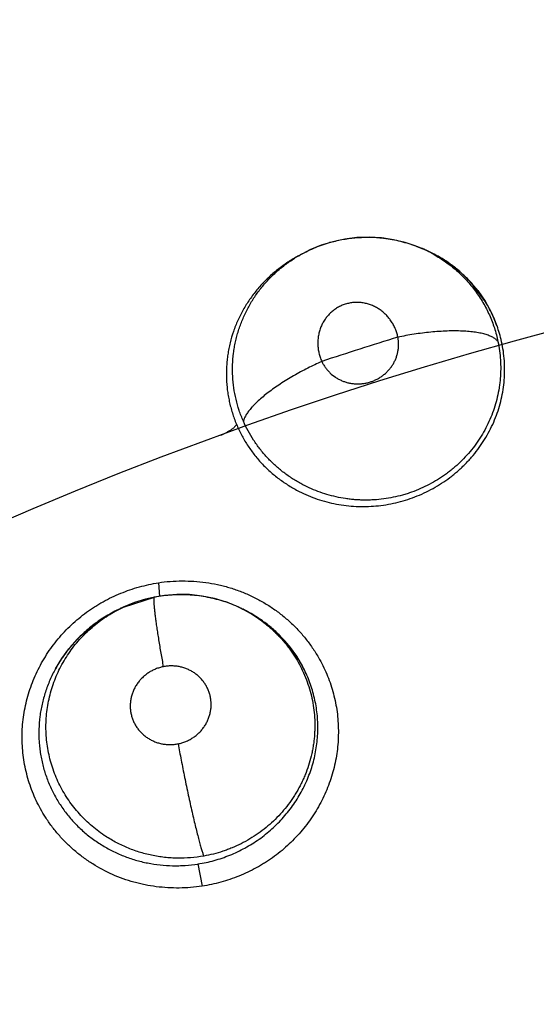
# Model space of a CAD drawing. Units: inches. Extents: x 0.4 to 16.6, y 0.6 to 10.4.
# Drawn here: x 4.1 to 4.1, y 9.1 to 9.2 of the extents above; entities that cross this region are included whole.
import ezdxf

# ---------------------------------------------------------------- set-up
doc = ezdxf.new("R2010")
doc.units = ezdxf.units.IN
doc.header["$LTSCALE"] = 0.935
doc.header["$MEASUREMENT"] = 0
doc.layers.get('0').update_dxf_attribs({"linetype": 'CONTINUOUS'})
doc.layers.add('AXIS', color=7, linetype='CONTINUOUS')

msp = doc.modelspace()

# ---------------------------------------------------------------- linework, layer by layer
at = {"color": 7, "linetype": 'CONTINUOUS'}
for p, q in [((4.1230263083, 9.1602138633), (4.1217044954, 9.1595242983)), ((4.135626411, 9.1606258654), (4.135637834, 9.1606214252)), ((4.135637834, 9.1606214252), (4.1360408969, 9.1604648713)), ((4.1360343093, 9.1604481721), (4.1368355896, 9.160132081)), ((4.1368355896, 9.160132081), (4.1382101576, 9.159430888)), ((4.1212085497, 9.1592356432), (4.1212070457, 9.1592347666)), ((4.1216933452, 9.1595181121), (4.1212106521, 9.1592368683)), ((4.1216988079, 9.1595212929), (4.1217158392, 9.1595311915)), ((4.1407121377, 9.1576556168), (4.1381356336, 9.1594734856)), ((4.1382101576, 9.159430888), (4.1395119213, 9.1585985038)), ((4.1395119213, 9.1585985038), (4.1407236084, 9.1576437792)), ((4.1437184079, 9.1541120151), (4.1419964671, 9.1564019358)), ((4.1428104057, 9.1554217565), (4.1436773349, 9.1541656838)), ((4.1436773349, 9.1541656838), (4.1443990814, 9.1528578607)), ((4.1443990814, 9.1528578607), (4.1449962478, 9.151471634)), ((4.10517448, 9.120976419), (4.1052986621, 9.1193600825)), ((4.1010380497, 9.1181164963), (4.104707076, 9.1193105379)), ((4.1047070768, 9.1193105382), (4.1046988979, 9.1193099819)), ((4.1010279061, 9.1181117836), (4.1006541498, 9.1179379575)), ((4.1010316099, 9.1181135053), (4.1010380497, 9.1181164963)), ((4.1149862852, 9.1179417762), (4.1150056913, 9.1179321019)), ((4.1150056919, 9.1179321031), (4.1152786477, 9.1177959383)), ((4.1152732662, 9.117785768), (4.1162568947, 9.1172652908)), ((4.1162568947, 9.1172652908), (4.117472778, 9.116473995)), ((4.1098213084, 9.087850059), (4.1103181153, 9.0852235594))]:
    msp.add_line(p, q, dxfattribs=at)
for points in [[(4.1356361141, 9.1606218282), (4.1342771255, 9.1610819614), (4.1328846069, 9.1614181509), (4.1314634559, 9.1616275849), (4.1300197957, 9.1617093564), (4.128572496, 9.1616631464), (4.1271376951, 9.161487783), (4.1257243342, 9.161183738), (4.1243496005, 9.1607571427), (4.1230263083, 9.1602138633)], [(4.1407236084, 9.1576437792), (4.1418229508, 9.1565854924), (4.1428104057, 9.1554217565)], [(4.1149979195, 9.1179361216), (4.1145788727, 9.1181374868), (4.1132076496, 9.118696359), (4.1117877563, 9.1191265061), (4.1103273956, 9.119425486), (4.1088450681, 9.1195877895), (4.1073575136, 9.1196109128), (4.1058843065, 9.119499069), (4.1046988884, 9.1193099801)], [(4.1046988979, 9.1193099819), (4.1036417236, 9.1190627225), (4.1023539046, 9.1186576742), (4.1010295269, 9.1181132375)], [(4.09303902, 9.1108500751), (4.0937694385, 9.1120571156), (4.0946040318, 9.1131991655), (4.095536915, 9.1142689585), (4.0965563572, 9.1152537226), (4.0976567187, 9.1161497134), (4.0988363509, 9.1169544261), (4.1000737418, 9.1176554571), (4.100659982, 9.1179252863)], [(4.117472778, 9.116473995), (4.1186104907, 9.1155766682), (4.1196555815, 9.1145838446), (4.1206015376, 9.1135032033), (4.1214403819, 9.1123435525), (4.1221636449, 9.1111217791)]]:
    msp.add_lwpolyline(points, dxfattribs=at)
for centre, radius, start, end in [((4.2680467948, 8.7118742179), 0.7381889764, 0, 180), ((4.2680467948, 8.7118742179), 0.6791338583, 34.090433276, 145.9095666364), ((4.2680467948, 8.7118742179), 0.6643700787, 26.414788826, 153.5852139602), ((4.1298542029, 9.1457221188), 0.0159854477, 83.1922051921, 83.5580145948), ((4.1298365774, 9.1454777088), 0.0162342385, 105.6019202611, 106.0966352914), ((4.1298350928, 9.1456997803), 0.0160099769, 67.2065603495, 68.7510475719), ((4.1301682966, 9.1453301705), 0.0162343015, 67.8704589887, 68.8480851057), ((4.1299564635, 9.1459884188), 0.0156968587, 60.7698954339, 67.2068197447), ((4.1302378532, 9.145494142), 0.0160560577, 60.6436556446, 67.875278554), ((4.1298158048, 9.145609608), 0.0161062708, 120.2624825743, 122.2659679539), ((4.1303070973, 9.1456188088), 0.0159134606, 60.3882401338, 60.6408983366), ((4.1303140234, 9.1456309502), 0.0158994825, 59.6087226344, 60.3883201641), ((4.1303768691, 9.1457344192), 0.0157784374, 55.2438778341, 59.6154945452), ((4.1304369984, 9.145821887), 0.0156722963, 53.9762872155, 55.242186509), ((4.1305174529, 9.1459291313), 0.0155382432, 49.0360112707, 53.9836507744), ((4.1306222567, 9.1460273924), 0.0153954962, 46.6281436546, 49.0516249167), ((4.1305839294, 9.146008304), 0.0154348777, 46.5774780224, 48.9670566645), ((4.1305681917, 9.1459914618), 0.015457928, 42.332569969, 46.5780212072), ((4.1307270768, 9.1461387191), 0.0152425883, 45.5447915661, 46.6271795184), ((4.1307667104, 9.146179098), 0.0151860084, 44.5338954991, 45.5448330712), ((4.130796842, 9.1462087842), 0.0151437097, 42.3063712006, 44.5337850952), ((4.1306533131, 9.1460666365), 0.0153443771, 37.4605712359, 42.3391074102), ((4.1307378895, 9.146132405), 0.0152372413, 36.6147416139, 37.4576962723), ((4.1307439648, 9.1461369461), 0.0152296564, 31.5792049105, 36.6146606601), ((4.1307187388, 9.1461217657), 0.0152590965, 27.8355353017, 31.5781617426), ((4.1308216283, 9.1461790658), 0.0151412882, 29.8556509521, 31.5961247647), ((4.1307605035, 9.1461441681), 0.0152116733, 28.3928639536, 29.8550378485), ((4.1307133693, 9.1461186241), 0.0152652842, 27.8365342484, 28.3930826901), ((4.1306312666, 9.1460741742), 0.0153586422, 20.6172788513, 27.8401467011), ((4.1306849658, 9.1461038957), 0.0152973057, 26.2213412208, 27.8356571482), ((4.1306509761, 9.1460872638), 0.0153351464, 24.9844735131, 26.220976452), ((4.1305675151, 9.1460493137), 0.0154268264, 20.6156548862, 24.9813060776), ((4.1305573397, 9.1460508801), 0.0154360373, 13.5338176419, 20.6015806751), ((4.1306716074, 9.1460839509), 0.0153172048, 13.5135750707, 20.6314832847), ((4.2680462122, 8.7118760346), 0.458280736, 107.0858362602, 108.2632065868), ((4.1079023384, 9.1037223806), 0.0158856737, 70.8809850994, 71.3664785471), ((4.1078751938, 9.1036432407), 0.0159693389, 63.5572549465, 70.8819664113), ((4.1078260846, 9.1025253117), 0.0170005566, 115.6836441597, 121.9890472747), ((4.1077467994, 9.1026813958), 0.0168255316, 114.9484969794, 115.6706878547), ((4.1079598078, 9.1038233981), 0.0157703514, 62.3568045687, 63.462264434), ((4.1079237778, 9.1037551934), 0.0158474874, 55.5139266927, 62.3558184305), ((4.1080596056, 9.1033178697), 0.0161781146, 62.5203847458, 63.4272911118), ((4.1081075171, 9.1034095193), 0.0160746974, 56.3127087941, 62.5211534286), ((4.1081205379, 9.1034279438), 0.0160521447, 55.4244528308, 56.3149038133), ((4.1081387865, 9.1034545284), 0.0160198995, 55.2445227673, 55.4242334329), ((4.1072658263, 9.1030391386), 0.0162362311, 145.8717299816, 151.1848704217), ((4.1073827048, 9.1029614686), 0.0163765578, 145.5389459077, 145.876209811), ((4.1083015278, 9.1037076362), 0.0157267972, 33.5211303235, 33.8468181192), ((4.1085340484, 9.1038536004), 0.0154523424, 28.1353131824, 33.5460494436)]:
    msp.add_arc(centre, radius, start, end, dxfattribs=at)
for points, knots in [([(3.6733540598, 9.1220834094), (3.696939019, 9.1537744526), (3.7508619554, 9.214851821), (3.8486111321, 9.2934831871), (3.9643667802, 9.3569151213), (4.0501824113, 9.3853004344), (4.094966027, 9.3957154507)], [0, 0, 0, 0, 0.2312579817, 0.4743884888, 0.7308391779, 1, 1, 1, 1]), ([(3.686271976, 9.1074036719), (3.7094102642, 9.1383687584), (3.7622755966, 9.1980631312), (3.8580357234, 9.2749589112), (3.9714512742, 9.3370366347), (4.055550244, 9.3648057678), (4.099450164, 9.3749809359)], [0, 0, 0, 0, 0.231071644, 0.474115587, 0.7306191831, 1, 1, 1, 1]), ([(4.099450164, 9.3749809359), (4.0578862351, 9.3645712476), (3.9784602362, 9.3366430734), (3.8717564814, 9.2756479479), (3.7817341097, 9.2011847127), (3.7319108084, 9.1439282006), (3.7100099704, 9.1142949862)], [0, 0, 0, 0, 0.2692347931, 0.5254368251, 0.7684643581, 1, 1, 1, 1]), ([(4.1254703449, 9.1611137733), (4.1257213164, 9.1611838552), (4.1262256536, 9.1613117072), (4.1269891128, 9.1614668205), (4.1277578698, 9.1615845349), (4.1285320872, 9.1616645872), (4.1293110717, 9.1617073033), (4.1303514552, 9.1617147851), (4.1311314731, 9.1616649243), (4.131647724, 9.1616066339)], [0, 0, 0, 0, 0.1253879356, 0.2502510237, 0.3747462569, 0.4994748442, 0.624647667, 0.7500009127, 1, 1, 1, 1]), ([(4.1317491027, 9.1615948593), (4.1320801472, 9.1615553387), (4.1327394705, 9.1614555801), (4.1337175115, 9.1612435796), (4.1346819952, 9.1609697058), (4.1353134568, 9.1607470223), (4.1356260209, 9.1606257482)], [0, 0, 0, 0, 0.2496641683, 0.4989667974, 0.7489343412, 1, 1, 1, 1]), ([(4.1217158742, 9.1595309242), (4.121998968, 9.1596956142), (4.1225754912, 9.1600075952), (4.123469289, 9.1604215236), (4.1243894062, 9.1607813483), (4.1250179527, 9.1609838551), (4.1253355012, 9.1610754911)], [0, 0, 0, 0, 0.2490785853, 0.4981556603, 0.7486453949, 1, 1, 1, 1]), ([(4.121207091, 9.159234882), (4.1209960951, 9.1591119472), (4.1205790491, 9.1588568118), (4.1199702739, 9.1584468016), (4.1193797725, 9.1580105876), (4.1188100508, 9.1575506123), (4.1182639579, 9.1570689639), (4.1175711227, 9.1564012742), (4.1167660723, 9.1555146055), (4.1159031324, 9.1543729889), (4.1151493426, 9.1531675347), (4.1146161749, 9.1521172966), (4.1142516421, 9.1512565993), (4.1139279891, 9.1503831147), (4.1136638955, 9.1494884073), (4.1134620895, 9.1485794901), (4.1133423075, 9.1478937446), (4.1132542778, 9.1472056645), (4.1131979984, 9.1465159656), (4.1131730118, 9.1458244977), (4.1131791339, 9.1451309437), (4.1132170163, 9.1444355404), (4.1132870166, 9.1437398367), (4.1133884819, 9.1430464881), (4.1135209829, 9.1423583031), (4.1136844976, 9.1416768898), (4.1139444854, 9.1407756999), (4.1141857838, 9.1401125733), (4.1143660126, 9.1396776966)], [0, 0, 0, 0, 0.0323481772, 0.064739124, 0.0971979522, 0.129568305, 0.1617061438, 0.1936215333, 0.2569948365, 0.3201204703, 0.3829439907, 0.4450880196, 0.4759124689, 0.5067233303, 0.5684507375, 0.5992841235, 0.6300249032, 0.6606310966, 0.6911436635, 0.7216593026, 0.7522570494, 0.7829893313, 0.813881799, 0.8448485677, 0.8757824755, 0.9066874838, 0.9376417004, 1, 1, 1, 1]), ([(4.1151856904, 9.1400172407), (4.1150013153, 9.14043689), (4.1146706909, 9.1412892657), (4.1142937808, 9.1426063348), (4.1140389912, 9.1439505184), (4.1139043659, 9.1453122743), (4.1138904969, 9.1466777403), (4.1139818761, 9.1478095201), (4.1141161744, 9.1487060751), (4.1142476093, 9.1493760029), (4.1144093516, 9.1500419805), (4.1146005797, 9.1507013984), (4.1148206776, 9.1513507176), (4.1150691063, 9.1519874952), (4.115344956, 9.1526112529), (4.1156479109, 9.1532226472), (4.1159788294, 9.1538220458), (4.116338007, 9.1544088895), (4.1167239551, 9.1549813999), (4.1171344444, 9.1555367141), (4.1175680231, 9.1560724228), (4.118176171, 9.1567594147), (4.1189950662, 9.1575688393), (4.1200629125, 9.1584528232), (4.1208251257, 9.1589810391), (4.121217469, 9.1592287336)], [0, 0, 0, 0, 0.0626584716, 0.1247791529, 0.1870191073, 0.2494236135, 0.3115957699, 0.3734437219, 0.4044075557, 0.4354873077, 0.4667356342, 0.4980627671, 0.5293126846, 0.5604263149, 0.5914684919, 0.6225162077, 0.6536716621, 0.6850325844, 0.7165394959, 0.7480262557, 0.7794026017, 0.8107185918, 0.873414497, 0.9365729005, 1, 1, 1, 1]), ([(4.137621526, 9.1596865277), (4.1378599636, 9.1595531559), (4.1383308001, 9.1592736576), (4.1390155199, 9.1588169113), (4.1396768156, 9.1583229065), (4.1403114646, 9.157795105), (4.1409157027, 9.1572365481), (4.141487148, 9.1566487311), (4.14202541, 9.1560318155), (4.1425303644, 9.1553857157), (4.1430012799, 9.1547114114), (4.1434369107, 9.1540113107), (4.1438351347, 9.1532887393), (4.1441938016, 9.1525470418), (4.1445111434, 9.1517882565), (4.1447863769, 9.1510130747), (4.1450194775, 9.1502210125), (4.1451462098, 9.1496838801), (4.1452025857, 9.1494128377)], [0, 0, 0, 0, 0.0622550381, 0.1247031585, 0.187470542, 0.2502596557, 0.3127120157, 0.3748869117, 0.4369787069, 0.4991843537, 0.5616529489, 0.6243047039, 0.6869915287, 0.7495669542, 0.8119487946, 0.8743151718, 0.9369157109, 1, 1, 1, 1]), ([(4.1334014849, 9.1499308434), (4.1333660666, 9.1501033777), (4.1332786855, 9.1504441052), (4.13309673, 9.1509391767), (4.1328667845, 9.1514126125), (4.1325927306, 9.1518600293), (4.1322766778, 9.1522756439), (4.1319799685, 9.1525922469), (4.1317244946, 9.1528264274), (4.1314587566, 9.1530464149), (4.1311775021, 9.153244387), (4.1308834741, 9.1534190535), (4.1306565535, 9.1535381956), (4.1304233005, 9.1536452516), (4.1301065902, 9.1537710696), (4.1297009452, 9.1538960908), (4.1292019183, 9.1539918309), (4.1286963305, 9.154032648), (4.1282741075, 9.1540213241), (4.1279398777, 9.1539842376), (4.1276085072, 9.1539284715), (4.1272003417, 9.1538244259), (4.1268063964, 9.1536755831), (4.1265033228, 9.1535312153), (4.1262085567, 9.1533697625), (4.1258566273, 9.1531363937), (4.1254668163, 9.1528120233), (4.1251146333, 9.1524459591), (4.1248562496, 9.1521093892), (4.1246712231, 9.1518233472), (4.1245011012, 9.1515270511), (4.1243187942, 9.1511396592), (4.1241777344, 9.1507343565), (4.1240904835, 9.150400595), (4.1240200769, 9.1500612104), (4.1239647995, 9.1496308079), (4.1239543945, 9.1491965184), (4.1239724648, 9.1488484844), (4.1240079871, 9.1484995247), (4.1240843898, 9.148067202), (4.1242275086, 9.1475595238), (4.1243565338, 9.147232282), (4.1244289618, 9.1470717417)], [0, 0, 0, 0, 0.0320742272, 0.0639303891, 0.0958942596, 0.1277636469, 0.1593210482, 0.190814834, 0.2066303484, 0.2224085095, 0.2536146953, 0.2691299239, 0.2846660883, 0.3002639875, 0.3158438362, 0.346701842, 0.3774000731, 0.4081928108, 0.4388954924, 0.4541500771, 0.4694020524, 0.5000602382, 0.5306875547, 0.5459218476, 0.561164836, 0.5918609519, 0.6226504751, 0.6533330276, 0.6841752202, 0.699751939, 0.7153455565, 0.7463658633, 0.7775622366, 0.793342854, 0.8091621762, 0.8406575966, 0.8722148322, 0.8881231917, 0.9040981195, 0.9360681218, 0.9679275966, 1, 1, 1, 1]), ([(4.1217671745, 9.1317546719), (4.1221123217, 9.1315798806), (4.1228135884, 9.1312551149), (4.1238968173, 9.1308434687), (4.1250088453, 9.1305097242), (4.1261479701, 9.1302542437), (4.1273076333, 9.1300768234), (4.1284776942, 9.1299788044), (4.1296507297, 9.1299625913), (4.1308242709, 9.1300290859), (4.1319957076, 9.1301774618), (4.1331566367, 9.1304052194), (4.1342964599, 9.1307131037), (4.1354098389, 9.1310970876), (4.1364951599, 9.1315576815), (4.1375479534, 9.1320934459), (4.1385598102, 9.1327001975), (4.1393633716, 9.1332618829), (4.1399787896, 9.1337417664), (4.1404266195, 9.134116659), (4.1408614834, 9.1345076431), (4.1412831325, 9.1349148234), (4.1416906636, 9.1353370377), (4.1422117653, 9.1359160227), (4.142821039, 9.1366694885), (4.1434827204, 9.1376207172), (4.1440725338, 9.1386156173), (4.1445891844, 9.1396491128), (4.1450295276, 9.1407129138), (4.145389379, 9.1417996519), (4.1456665077, 9.1429051108), (4.1458605242, 9.1440270892), (4.1459716468, 9.1451608846), (4.1459999644, 9.146298363), (4.1459442329, 9.1474313855), (4.1458033206, 9.1485555058), (4.1456533428, 9.1492957038), (4.145564749, 9.1496632094)], [0, 0, 0, 0, 0.0312421839, 0.0623470484, 0.0935029292, 0.1249184901, 0.1565440824, 0.1881660844, 0.2196609593, 0.2512019356, 0.2830078219, 0.3149408218, 0.3466620438, 0.3782749465, 0.4099729377, 0.4417948405, 0.4735904104, 0.505173079, 0.5208962507, 0.5366003527, 0.5523258708, 0.5681099274, 0.5839250446, 0.5997027571, 0.6310029705, 0.6621014053, 0.6931940173, 0.7243202962, 0.7553288353, 0.7860886886, 0.8166810488, 0.8472760078, 0.8779530857, 0.9085960066, 0.9390781282, 0.9694724739, 1, 1, 1, 1]), ([(4.1244289619, 9.1470717416), (4.1244873248, 9.1469457453), (4.1246163968, 9.1466989751), (4.1248436958, 9.1463485679), (4.1251024484, 9.1460205582), (4.1254863699, 9.1456163501), (4.1259268103, 9.1452664307), (4.126409338, 9.1449799948), (4.1267916786, 9.1447975004), (4.1271903007, 9.1446493898), (4.1276026081, 9.1445368846), (4.1280244028, 9.1444612175), (4.1284520793, 9.1444231186), (4.1288829208, 9.1444228036), (4.1293132162, 9.1444604028), (4.1297386786, 9.1445352671), (4.1301559422, 9.1446478174), (4.1305623633, 9.1447969702), (4.1309541564, 9.1449803952), (4.1313269504, 9.1451969685), (4.1316780187, 9.1454457662), (4.1320053545, 9.1457247156), (4.1323061336, 9.1460302725), (4.1325766804, 9.1463599845), (4.1328149279, 9.1467119805), (4.1330199601, 9.1470831035), (4.1331894456, 9.1474696835), (4.1333219345, 9.147868215), (4.1334166799, 9.1482762714), (4.1334728841, 9.1486905098), (4.1334900836, 9.1491064916), (4.1334685387, 9.149521189), (4.1334280926, 9.149794957), (4.1334014848, 9.1499308436)], [0, 0, 0, 0, 0.030717626, 0.0614966761, 0.0922726698, 0.1229990288, 0.1846852524, 0.2158808494, 0.2470087893, 0.2782712603, 0.3098307127, 0.3414268856, 0.3729447171, 0.4046919073, 0.4366132468, 0.4683749939, 0.5001343803, 0.5320911582, 0.5640254569, 0.5957136811, 0.6273386179, 0.6590844486, 0.6907303127, 0.7220634221, 0.7533020655, 0.7846277934, 0.8157295812, 0.846546323, 0.8774022861, 0.9082662835, 0.9388880006, 0.9693686387, 1, 1, 1, 1]), ([(4.1452025856, 9.1494128381), (4.1451387076, 9.1494976758), (4.1450214005, 9.1496176323), (4.1448383271, 9.1497589408), (4.1446735276, 9.1498650115), (4.1444864536, 9.1499662877), (4.1442768947, 9.1500624563), (4.1440447954, 9.1501530362), (4.1437901321, 9.1502375401), (4.1435130595, 9.1503154486), (4.1431018091, 9.1504130595), (4.1425345247, 9.1505142362), (4.1417941753, 9.1506003754), (4.1409833289, 9.1506533347), (4.1401125088, 9.150671599), (4.1391937132, 9.1506556568), (4.138240144, 9.150605899), (4.1372653946, 9.150524485), (4.136282953, 9.1504134977), (4.1353056187, 9.1502762991), (4.1343449893, 9.1501160675), (4.1337129058, 9.1499946188), (4.1334014848, 9.1499308436)], [0, 0, 0, 0, 0.0262528125, 0.0410562093, 0.0571464697, 0.0746370187, 0.0936047198, 0.1141085133, 0.136198191, 0.159908675, 0.1852365926, 0.2406630436, 0.3022377116, 0.3694049105, 0.4414622116, 0.5174989331, 0.5965230042, 0.6774705923, 0.7592677945, 0.8409037276, 0.9214163781, 1, 1, 1, 1]), ([(4.1452025855, 9.149412838), (4.1452772117, 9.1490540517), (4.1454004435, 9.1483327422), (4.1455059415, 9.1472410767), (4.145532298, 9.1461442527), (4.145488301, 9.1452283516), (4.1454130334, 9.1444960649), (4.1453110838, 9.143764718), (4.1451339396, 9.1428590966), (4.1448436734, 9.141791002), (4.1444759085, 9.1407443515), (4.1440316409, 9.1397216736), (4.143512798, 9.1387301002), (4.1429246955, 9.1377774608), (4.1422693364, 9.1368698274), (4.1415475155, 9.136009407), (4.1407622843, 9.1351989183), (4.1400601942, 9.1345689392), (4.1394730646, 9.1340955828), (4.1388712083, 9.1336447449), (4.1380893388, 9.1331221376), (4.1371063705, 9.132562696), (4.1360826805, 9.1320724608), (4.1352013633, 9.1317230773), (4.1344835252, 9.1314809843), (4.1337607429, 9.131265226), (4.1328450957, 9.1310441139), (4.1317292983, 9.1308572684), (4.1307893356, 9.1307666648), (4.1300340645, 9.1307333064), (4.1294681324, 9.1307282565), (4.1289042361, 9.1307429595), (4.1283430728, 9.1307771627), (4.1277847459, 9.1308308069), (4.1270432086, 9.130928453), (4.1261221999, 9.1310992234), (4.1250348441, 9.131381001), (4.1236242243, 9.1318540248), (4.1226083006, 9.1323182446), (4.1219593851, 9.1326719444)], [0, 0, 0, 0, 0.0306975458, 0.0612337207, 0.0917936913, 0.1225228872, 0.1379716138, 0.1534463789, 0.1843659674, 0.2151964837, 0.2460831948, 0.2772140892, 0.3085159502, 0.3397473912, 0.3709151656, 0.4022107206, 0.4337431718, 0.4653679106, 0.4811572697, 0.4969067657, 0.5283478857, 0.5598619376, 0.5915690874, 0.6233486349, 0.6392077687, 0.6550162102, 0.686522456, 0.7180404841, 0.7497095166, 0.7655551806, 0.7813582018, 0.7971073601, 0.8127974619, 0.8284427599, 0.8440818471, 0.8754391014, 0.906839192, 0.9380922762, 1, 1, 1, 1]), ([(4.1244289626, 9.14707174), (4.1241525298, 9.1469468542), (4.1235964098, 9.1466878012), (4.1227649826, 9.1462766045), (4.1219338101, 9.1458399484), (4.1211124859, 9.1453814847), (4.1203114333, 9.1449052872), (4.1195409101, 9.1444165762), (4.1188112743, 9.1439205769), (4.118131857, 9.143423472), (4.1175112929, 9.1429308759), (4.1169564313, 9.1424490239), (4.1165432446, 9.1420509394), (4.11625075, 9.1417415089), (4.1160562758, 9.141521438), (4.1158811463, 9.1413077397), (4.1157253295, 9.1411008975), (4.1155886879, 9.1409012986), (4.1154710654, 9.1407093052), (4.1153722407, 9.1405251213), (4.1152690582, 9.140299154), (4.1152115749, 9.1401287331), (4.1151856928, 9.1400172352)], [0, 0, 0, 0, 0.0767072085, 0.1551249804, 0.2345384759, 0.3141095246, 0.3929614224, 0.4701684801, 0.5448120064, 0.6160270376, 0.6830094016, 0.7451122904, 0.8017984926, 0.828013902, 0.8527704771, 0.876050182, 0.8978650388, 0.9182375542, 0.9371953878, 0.9547782994, 0.9710546979, 1, 1, 1, 1]), ([(4.1143660124, 9.1396776969), (4.11436038, 9.1396559111), (4.11434343, 9.1396099161), (4.1143056045, 9.1395401954), (4.1142530727, 9.1394651149), (4.1141853452, 9.1393851451), (4.114102264, 9.139300976), (4.1140044356, 9.1392132346), (4.1138926466, 9.1391228837), (4.1137678168, 9.1390309749), (4.113631126, 9.1389386911), (4.11343238, 9.138814422), (4.1131679461, 9.1386659185), (4.1128387809, 9.138504103), (4.112613584, 9.1384063918), (4.1125010332, 9.1383606647)], [0, 0, 0, 0, 0.0289661214, 0.0627517626, 0.1018682859, 0.1467095044, 0.1974973958, 0.2539891814, 0.315784719, 0.3824517835, 0.4534725394, 0.5280346492, 0.6841365567, 0.8436173948, 1, 1, 1, 1]), ([(4.1143660124, 9.1396776958), (4.114541856, 9.1392533998), (4.1149308431, 9.1384227131), (4.1156241028, 9.1372355878), (4.1162875171, 9.136301113), (4.116869383, 9.1355886519), (4.1173318913, 9.1350710269), (4.1178169174, 9.1345741086), (4.1183226765, 9.1341000844), (4.1188482309, 9.1336495647), (4.1193933885, 9.1332224393), (4.1199579523, 9.1328185486), (4.1205417107, 9.1324378465), (4.1211445942, 9.1320811933), (4.121557759, 9.1318607252), (4.1217671745, 9.1317546719)], [0, 0, 0, 0, 0.1244556929, 0.2481444105, 0.3720556778, 0.4345426412, 0.497337685, 0.5600890547, 0.6226434432, 0.685107583, 0.7476027448, 0.8102473696, 0.873148625, 0.9363920781, 1, 1, 1, 1]), ([(4.1219593851, 9.1326719444), (4.1215831557, 9.1328770131), (4.1210310967, 9.1332078375), (4.120324913, 9.1336920923), (4.1198121963, 9.1340755646), (4.1193176999, 9.1344777987), (4.118841977, 9.1348981709), (4.118385077, 9.1353368333), (4.1178006215, 9.1359463408), (4.1171170409, 9.1367532808), (4.1161338022, 9.1381270209), (4.1155247886, 9.1392454332), (4.1151856906, 9.140017241)], [0, 0, 0, 0, 0.1263996841, 0.1895757526, 0.2525438019, 0.315211954, 0.3775610016, 0.4397640339, 0.501998909, 0.6266106768, 0.7513187656, 1, 1, 1, 1]), ([(4.091842136, 9.0933766211), (4.0914424988, 9.0940028322), (4.0907230478, 9.0953079483), (4.0900378168, 9.0970398174), (4.0896246006, 9.0984685144), (4.0893833995, 9.0995588605), (4.089212896, 9.1006635622), (4.0890805317, 9.1021503233), (4.0890906287, 9.1036492301), (4.0892422702, 9.1051389047), (4.0894270029, 9.1062502656), (4.0896826389, 9.1073498244), (4.0900088116, 9.1084332125), (4.0904034184, 9.1094965143), (4.0910185999, 9.1108831572), (4.091763101, 9.1122133633), (4.0926266353, 9.1134689739), (4.0933338975, 9.1143720826), (4.0940967832, 9.1152316326), (4.0949121191, 9.1160444795), (4.0957767534, 9.1168073247), (4.0966875022, 9.1175168871), (4.0974821462, 9.1180609582), (4.0981376362, 9.1184662524), (4.0988061864, 9.1188511888), (4.0996642551, 9.119293538), (4.1010764372, 9.1199176102), (4.1029023625, 9.1205408976), (4.1044086615, 9.1208733213), (4.1051662955, 9.1209970075)], [0, 0, 0, 0, 0.0612920987, 0.1225746259, 0.1532436581, 0.1839308361, 0.214646646, 0.245401568, 0.3070213246, 0.3379246617, 0.3688851128, 0.3999086704, 0.4310033889, 0.4621739978, 0.4934210295, 0.5561053373, 0.5875663235, 0.6190941266, 0.6506849409, 0.6823316413, 0.7140261871, 0.745761131, 0.7775311068, 0.7934304224, 0.8093381424, 0.8411727196, 0.8730259821, 0.9366619278, 1, 1, 1, 1]), ([(4.1051662955, 9.1209970075), (4.1060902439, 9.121129555), (4.1074929445, 9.1212339145), (4.1093606074, 9.121179058), (4.1107542949, 9.1210391244), (4.1119023124, 9.1208385775), (4.1128074832, 9.1206268271), (4.1137010435, 9.1203813849), (4.1147971694, 9.1200121604), (4.116072608, 9.119472718), (4.1173007533, 9.1188410385), (4.1184749767, 9.1181210047), (4.1195885839, 9.1173162902), (4.1206353171, 9.1164313464), (4.1216100501, 9.1154718519), (4.1225075703, 9.1144431487), (4.1233226264, 9.1133507505), (4.1238078746, 9.1125830603), (4.1240348176, 9.1121906953)], [0, 0, 0, 0, 0.1266473503, 0.1900603717, 0.2533770859, 0.3165261558, 0.3480296889, 0.3794815307, 0.4422312991, 0.504803868, 0.567206615, 0.6294429164, 0.6915180535, 0.753445937, 0.8152425923, 0.8769215545, 0.9384991081, 1, 1, 1, 1]), ([(4.104707076, 9.119310538), (4.1050528865, 9.119378801), (4.1057495726, 9.1194922821), (4.107149309, 9.1196278441), (4.1082064712, 9.1196282845), (4.1089054606, 9.119582248)], [0, 0, 0, 0, 0.2507512981, 0.5016726605, 1, 1, 1, 1]), ([(4.1089054606, 9.119582248), (4.1092498253, 9.1195595677), (4.1099388488, 9.1194915769), (4.1107940308, 9.119350435), (4.1114740515, 9.1192043733), (4.1119813848, 9.1190783082), (4.1124832341, 9.1189362012), (4.1128139569, 9.1188306765), (4.1129780296, 9.1187753533)], [0, 0, 0, 0, 0.2487073611, 0.4985541105, 0.6241806066, 0.7498764327, 0.8752186775, 1, 1, 1, 1]), ([(4.1046988884, 9.1193099801), (4.1046803693, 9.1193063048), (4.1046634118, 9.1192787292), (4.1046519984, 9.1192466539), (4.104645123, 9.1192211755), (4.1046391977, 9.1191916095), (4.1046340669, 9.1191575447), (4.1046298033, 9.1191190424), (4.1046250418, 9.1190587128), (4.1046216936, 9.1189718215), (4.104621414, 9.1188537246), (4.1046248652, 9.1187171118), (4.1046321308, 9.1185619271), (4.1046432551, 9.1183882413), (4.104658279, 9.1181962168), (4.1046846481, 9.1179041024), (4.1047279501, 9.1174958068), (4.104793219, 9.116956999), (4.1048732082, 9.1163570206), (4.1049669364, 9.1157024719), (4.1050732786, 9.1150011298), (4.105232831, 9.1139966687), (4.1054530448, 9.1126897694), (4.105642074, 9.1116318857), (4.1057403576, 9.1110951407)], [0, 0, 0, 0, 0.006808731, 0.009480037, 0.0126159574, 0.0162409676, 0.0203737729, 0.02502728, 0.03021046, 0.0421939469, 0.0563746648, 0.0727933233, 0.0914706816, 0.1123962677, 0.1355547071, 0.1609293548, 0.2181665366, 0.2836136567, 0.3566527049, 0.4364442306, 0.522065486, 0.612463116, 0.8032176507, 1, 1, 1, 1]), ([(4.0987810606, 9.0912241731), (4.0984943429, 9.0914155767), (4.0979345615, 9.0918164562), (4.0971373964, 9.0924721824), (4.0963856028, 9.0931800414), (4.0956817244, 9.0939360714), (4.095030583, 9.0947342319), (4.094437629, 9.0955704526), (4.0939023418, 9.0964417569), (4.0934257172, 9.097347888), (4.0930102258, 9.0982845153), (4.092659243, 9.0992449539), (4.0923737452, 9.1002230612), (4.0921549374, 9.101217234), (4.0920036911, 9.1022259359), (4.0919191168, 9.103244709), (4.0919017588, 9.1042658599), (4.0919526775, 9.1052833152), (4.0920721922, 9.1062939998), (4.0922601856, 9.107296814), (4.0925155347, 9.1082886194), (4.0928357676, 9.1092634943), (4.093218657, 9.110214067), (4.0936641494, 9.1111360134), (4.0941708663, 9.1120281244), (4.0947372056, 9.1128887271), (4.0953603652, 9.1137117213), (4.0960355355, 9.1144914408), (4.0967595287, 9.1152246457), (4.0975314415, 9.115911381), (4.0983504581, 9.1165482775), (4.0992097261, 9.1171323446), (4.1001030998, 9.1176586958), (4.1007190102, 9.1179691711), (4.1010312726, 9.1181140476)], [0, 0, 0, 0, 0.0314891113, 0.062836791, 0.0942173129, 0.1257392884, 0.1571246309, 0.1882370437, 0.2193066553, 0.2504637807, 0.2816878823, 0.3128308216, 0.3437980983, 0.3746904232, 0.4057434974, 0.4368960973, 0.4680013082, 0.4989633029, 0.5298791869, 0.5608922788, 0.5920887247, 0.6233600101, 0.6545551693, 0.6856269, 0.7168193352, 0.7482032924, 0.7796633801, 0.8110444552, 0.8423482374, 0.8737188016, 0.9053503224, 0.9370502277, 0.9685566817, 1, 1, 1, 1]), ([(4.0987947763, 9.1169286004), (4.0985505976, 9.116775609), (4.0980711094, 9.1164583027), (4.0973791002, 9.1159480361), (4.096717344, 9.1154053017), (4.0960854239, 9.1148312382), (4.0954832773, 9.1142254662), (4.0949125299, 9.1135887), (4.0943753723, 9.1129236329), (4.0940408917, 9.1124624405), (4.0938800527, 9.112228077)], [0, 0, 0, 0, 0.1262368641, 0.2517677809, 0.3765152479, 0.5010175197, 0.6256298284, 0.7505427922, 0.8754730912, 1, 1, 1, 1]), ([(4.1168967191, 9.1168177039), (4.1172093545, 9.1166028883), (4.117666236, 9.1162641388), (4.1182485125, 9.1157809309), (4.1186705025, 9.1154039806), (4.1190786415, 9.1150120476), (4.1194730576, 9.1146049639), (4.1198534287, 9.1141824165), (4.1202189761, 9.1137446509), (4.1205687816, 9.1132930407), (4.1210116906, 9.1126762826), (4.121520901, 9.1118785119), (4.1220580811, 9.1108792701), (4.1225195073, 9.1098402694), (4.1229041736, 9.1087660588), (4.12320979, 9.1076652624), (4.1234325679, 9.1065464645), (4.1235696918, 9.1054144154), (4.1236120386, 9.1044630358), (4.1236032314, 9.103698196), (4.1235752956, 9.1031226754), (4.1235260002, 9.1025491926), (4.1234551517, 9.1019795435), (4.1233629597, 9.1014141656), (4.1232117666, 9.1006646249), (4.1229696736, 9.0997353549), (4.1226576048, 9.0988244945), (4.1223667911, 9.0981090166), (4.1221284084, 9.097580533), (4.1218707978, 9.097061964), (4.1215946178, 9.0965541272), (4.1213000037, 9.0960573104), (4.1208813653, 9.0954082644), (4.120310065, 9.0946239762), (4.1195559343, 9.0937336282), (4.1187393318, 9.0929003411), (4.1178648808, 9.0921311043), (4.1169348122, 9.0914284965), (4.1159519662, 9.0907938173), (4.1149247256, 9.0902302726), (4.1140373026, 9.0898253068), (4.1133141903, 9.0895416036), (4.112582542, 9.0892843471), (4.1116488656, 9.089011929), (4.1108873737, 9.088848616), (4.1105031873, 9.0887805401)], [0, 0, 0, 0, 0.0308902418, 0.0462635916, 0.0616094583, 0.0769578936, 0.0923340852, 0.1077579854, 0.1232456751, 0.1387675101, 0.1542661383, 0.1850695788, 0.2157638761, 0.2465672147, 0.2775623595, 0.3085985692, 0.33951788, 0.3703721397, 0.4013728927, 0.4169901461, 0.4326494474, 0.4482843355, 0.4638529575, 0.4793850204, 0.4949224817, 0.5261093074, 0.5575083637, 0.5732525641, 0.5889911191, 0.6047094632, 0.6203952363, 0.6360561946, 0.6517350822, 0.6832787563, 0.7149932494, 0.7466728724, 0.7782040927, 0.8097483887, 0.8415084319, 0.8733964776, 0.9050810389, 0.9208675797, 0.9366417529, 0.9682264161, 1, 1, 1, 1]), ([(4.1213630988, 9.1124670605), (4.121226839, 9.1126702436), (4.1209452425, 9.1130697575), (4.1204956925, 9.1136473323), (4.1200204676, 9.1142014961), (4.1195206671, 9.1147324386), (4.1189960152, 9.1152404673), (4.1184460725, 9.1157252329), (4.1178715937, 9.116185999), (4.1174738132, 9.1164758644), (4.1172713356, 9.1166163568)], [0, 0, 0, 0, 0.1252220738, 0.2500777295, 0.3744961962, 0.4987516645, 0.6231807552, 0.7481754353, 0.8738552627, 1, 1, 1, 1]), ([(4.1240348176, 9.1121906953), (4.1243989006, 9.1115612269), (4.1250483828, 9.1102549773), (4.125651147, 9.1085342171), (4.1260026289, 9.1071209639), (4.1261998544, 9.106045285), (4.126329041, 9.1049581884), (4.1264097011, 9.1034983783), (4.1263533843, 9.102031361), (4.1261618379, 9.1005771588), (4.1259504158, 9.0994940581), (4.1256716323, 9.0984240785), (4.1253257177, 9.0973713544), (4.1249146137, 9.0963395496), (4.1242818575, 9.0949955699), (4.1235265317, 9.0937083401), (4.1226589228, 9.0924944202), (4.1219520706, 9.0916217708), (4.12119267, 9.0907916146), (4.1201139339, 9.0897450668), (4.1189417735, 9.0887955043), (4.1178471064, 9.0880615175), (4.1172023505, 9.0876705886), (4.1165453353, 9.0872993369), (4.1157028333, 9.086872842), (4.1143175959, 9.0862710099), (4.1125285575, 9.0856691069), (4.1110544836, 9.0853456301), (4.1103131119, 9.0852239008)], [0, 0, 0, 0, 0.0612862409, 0.1225777876, 0.1532559663, 0.1839551893, 0.2146850983, 0.2454559893, 0.307113642, 0.3380364892, 0.3690159488, 0.4000564645, 0.4311648522, 0.4623465294, 0.4936027814, 0.5563029703, 0.5877689575, 0.619299334, 0.6508898143, 0.6825325878, 0.7459133231, 0.7776661857, 0.7935549861, 0.8094509104, 0.8412596697, 0.8730867139, 0.9366808076, 1, 1, 1, 1]), ([(4.0930399745, 9.1108647593), (4.0929196257, 9.1106458873), (4.0926890025, 9.1102023318), (4.0923739313, 9.1095213275), (4.0920906736, 9.1088252886), (4.0918408094, 9.1081161268), (4.0916249315, 9.1073977095), (4.0914437137, 9.1066737077), (4.091297891, 9.1059458989), (4.0911505801, 9.1049697263), (4.0910548633, 9.1037364237), (4.0910754549, 9.1024998915), (4.0911637285, 9.101517584), (4.0912644501, 9.1007893458), (4.0913993032, 9.1000683566), (4.0916253609, 9.0991157979), (4.0919204628, 9.0981789351), (4.0922822093, 9.0972659735), (4.0925858764, 9.0965950658), (4.0929206046, 9.0959410716), (4.093406913, 9.0950933577), (4.0939535212, 9.0942797983), (4.0945583104, 9.0935064717), (4.0950412212, 9.0929454575), (4.0955494455, 9.0924077464), (4.0962580636, 9.0917253763), (4.0972051168, 9.0909352204), (4.0980195579, 9.0903770367), (4.0984399026, 9.0901161481)], [0, 0, 0, 0, 0.0316519443, 0.0633245192, 0.0950534739, 0.1268422456, 0.1585691662, 0.1900786268, 0.2213839779, 0.252593303, 0.315138967, 0.3778891468, 0.409054897, 0.4400772529, 0.471014734, 0.5019660831, 0.5641025991, 0.5952549919, 0.6263722668, 0.6573861501, 0.6883161686, 0.7501819504, 0.7813646743, 0.8126862362, 0.8439484431, 0.8750880489, 0.9373081996, 1, 1, 1, 1]), ([(4.1057403579, 9.1110951408), (4.1055860022, 9.1110645343), (4.1052802249, 9.1109882475), (4.1048356129, 9.1108318471), (4.104408753, 9.1106345047), (4.1040708504, 9.1104364768), (4.1038122766, 9.1102590309), (4.1035628373, 9.1100699418), (4.1032699816, 9.1098122451), (4.1029505172, 9.1094713362), (4.1026662687, 9.1091016349), (4.1024611252, 9.1087724839), (4.1023177573, 9.1084995528), (4.1021886615, 9.1082206757), (4.1020538034, 9.1078606026), (4.1019352991, 9.1074163345), (4.1018623284, 9.10696467), (4.101836102, 9.1065093083), (4.1018560323, 9.1060540823), (4.1019100957, 9.1056785359), (4.1019759843, 9.1053838), (4.1020567985, 9.1050933036), (4.1021854561, 9.1047375391), (4.1023822693, 9.1043285179), (4.1026192238, 9.103941635), (4.1028480769, 9.1036403383), (4.1030493804, 9.1034133409), (4.1032622099, 9.1031958096), (4.1034907183, 9.1029945044), (4.1037331981, 9.1028113748), (4.1039858634, 9.1026396315), (4.1043186179, 9.1024477577), (4.104738539, 9.1022563335), (4.1051759629, 9.1021062728), (4.1055519897, 9.1020173095), (4.1058584414, 9.1019674847), (4.1060909009, 9.1019408735), (4.1063240491, 9.1019255588), (4.1066349291, 9.1019200455), (4.1070247391, 9.101940671), (4.1073339609, 9.1019869449), (4.1074877129, 9.1020174269)], [0, 0, 0, 0, 0.0319698134, 0.063912047, 0.0956205672, 0.1273650371, 0.1433483449, 0.1593130854, 0.1909353585, 0.222466654, 0.2540860913, 0.2855292392, 0.3011253868, 0.3166978933, 0.34793949, 0.3791034046, 0.409964455, 0.4407289761, 0.4716066669, 0.5023880206, 0.5176711124, 0.5329398831, 0.5636245046, 0.5943883173, 0.6250009931, 0.655643854, 0.6711160028, 0.6866175507, 0.7174527843, 0.7328637295, 0.7483304916, 0.7794977128, 0.8107689066, 0.8419478915, 0.8733011784, 0.8891395789, 0.90500628, 0.9208177371, 0.9365896091, 0.96815541, 1, 1, 1, 1]), ([(4.1074877129, 9.1020174269), (4.1076416788, 9.1020479534), (4.1079459967, 9.1021233824), (4.1083154512, 9.1022534963), (4.1086022784, 9.1023778582), (4.1088135029, 9.1024817006), (4.1090199748, 9.102595912), (4.109286891, 9.1027604413), (4.1096041314, 9.102988588), (4.1099556867, 9.1032978224), (4.1102752786, 9.103639239), (4.1105131249, 9.1039474389), (4.1106835312, 9.1042059143), (4.1108401754, 9.1044713908), (4.1110112729, 9.1048171058), (4.111173893, 9.1052489746), (4.1112724589, 9.1056193032), (4.1113286246, 9.1059187948), (4.1113593156, 9.1061452981), (4.1113784672, 9.1063735096), (4.1113888269, 9.1066775643), (4.1113732406, 9.1070563136), (4.1113078326, 9.1075057793), (4.1111970607, 9.1079462547), (4.1110434229, 9.108373275), (4.1108475548, 9.1087818783), (4.1106501351, 9.1091039548), (4.1104729724, 9.1093497705), (4.1102834444, 9.1095870675), (4.110024713, 9.1098647958), (4.109682353, 9.1101663985), (4.1093100698, 9.1104337347), (4.108912018, 9.1106642214), (4.1084924492, 9.110855038), (4.1081281725, 9.1109800658), (4.1078289373, 9.1110588685), (4.107525291, 9.111123639), (4.1071407046, 9.111177335), (4.10667404, 9.1111967466), (4.1062053674, 9.1111717686), (4.1058945107, 9.1111257072), (4.1057403579, 9.1110951408)], [0, 0, 0, 0, 0.0318885109, 0.0635842462, 0.0794533544, 0.0953816963, 0.1113827857, 0.1273708953, 0.1590637479, 0.1906352869, 0.2223417219, 0.2539312684, 0.2695919416, 0.2852151735, 0.3165327418, 0.3478194125, 0.3788180983, 0.3942466461, 0.4097034494, 0.4252340281, 0.4407525287, 0.4714905474, 0.5021003758, 0.532867486, 0.5636093008, 0.5941440513, 0.6247650362, 0.6402138325, 0.6556814604, 0.6864406276, 0.7171883492, 0.7482285872, 0.7794016873, 0.8104843965, 0.8417263018, 0.8575133728, 0.8733283028, 0.9047828282, 0.9362713131, 0.968072664, 1, 1, 1, 1]), ([(4.1098213087, 9.0878500591), (4.1101454318, 9.0879009311), (4.1107891009, 9.0880208751), (4.1117408886, 9.0882555997), (4.112675419, 9.0885438983), (4.1135929657, 9.0888849465), (4.114492507, 9.0892794389), (4.1153694228, 9.0897264292), (4.1162182196, 9.0902214104), (4.1170334311, 9.0907620186), (4.1178131663, 9.0913475317), (4.1185574602, 9.0919780839), (4.1192649036, 9.0926519254), (4.1199323496, 9.0933651315), (4.1205551012, 9.094112786), (4.1211295585, 9.0948921792), (4.1216547358, 9.0957022831), (4.1221313143, 9.0965418736), (4.1225569592, 9.0974086455), (4.1229289055, 9.0982970682), (4.1232451319, 9.0992019263), (4.1235051009, 9.1001198501), (4.1237091983, 9.1010506836), (4.1238555733, 9.1019935602), (4.1239446896, 9.1029430165), (4.1239761472, 9.1038922724), (4.1239489287, 9.1048368282), (4.1238630589, 9.1057763455), (4.1237187648, 9.1067101024), (4.123517471, 9.1076350104), (4.1232608248, 9.1085456027), (4.1229501891, 9.1094362206), (4.1225859494, 9.1103033228), (4.1223079582, 9.110864358), (4.1221604864, 9.111140237)], [0, 0, 0, 0, 0.0319504409, 0.0637199227, 0.0954144885, 0.1271377034, 0.1589950649, 0.191014111, 0.222935891, 0.2546300396, 0.2862178729, 0.3178389592, 0.3495711448, 0.3813084106, 0.412910789, 0.4442744728, 0.475540132, 0.5068732299, 0.5382351029, 0.5695207346, 0.6006100211, 0.6315221731, 0.6623711435, 0.6933529436, 0.7243836139, 0.7551823734, 0.7857872221, 0.8163459029, 0.8469970604, 0.8777402077, 0.90846813, 0.9390719267, 0.9695365719, 1, 1, 1, 1]), ([(4.1074877124, 9.1020174268), (4.1076050723, 9.1013777004), (4.1078548401, 9.1000540151), (4.1082554235, 9.0980371276), (4.1086140147, 9.0963214796), (4.1089100636, 9.0949625561), (4.1091286358, 9.0939876069), (4.1093423208, 9.093063577), (4.1095479653, 9.0922034059), (4.1097429487, 9.0914178197), (4.1099247705, 9.0907152883), (4.1100916823, 9.0901013175), (4.1102422028, 9.0895789142), (4.1103589531, 9.0892017265), (4.1104442288, 9.0889459884), (4.1104839679, 9.0888331991), (4.1105031864, 9.0887805386)], [0, 0, 0, 0, 0.1436395442, 0.2974853232, 0.4541179738, 0.5307151559, 0.604637579, 0.6747757864, 0.7401684186, 0.7999553266, 0.8535318569, 0.9004293938, 0.9404657999, 0.9735918742, 0.9876197888, 1, 1, 1, 1]), ([(4.1103131119, 9.0852239008), (4.1094207903, 9.0850994372), (4.1080678568, 9.0849968979), (4.1062652453, 9.0850370492), (4.1049194064, 9.0851582378), (4.1038095003, 9.0853374099), (4.1029332964, 9.0855290278), (4.1020673786, 9.085752475), (4.1010033323, 9.0860907246), (4.0993512797, 9.0867518535), (4.0977788115, 9.0875887036), (4.096315644, 9.088585726), (4.0952788766, 9.0894089335), (4.0943069575, 9.0903032512), (4.0934046342, 9.0912641923), (4.0925768416, 9.0922870581), (4.0920775454, 9.0930077466), (4.091842136, 9.0933766211)], [0, 0, 0, 0, 0.1266376941, 0.1900240098, 0.2533039509, 0.3164155685, 0.3479043304, 0.3793462322, 0.4420912846, 0.5046773465, 0.6293020238, 0.6914174652, 0.7533800573, 0.8152039176, 0.876902523, 0.9384928022, 1, 1, 1, 1]), ([(4.1105031875, 9.0887805388), (4.1099938321, 9.0886902837), (4.1089704082, 9.0885588179), (4.1076829058, 9.0885183254), (4.1066578387, 9.0885587346), (4.1058899689, 9.0886258897), (4.1051250084, 9.0887302911), (4.1043668366, 9.0888704883), (4.1036195208, 9.0890454991), (4.1028853292, 9.0892550461), (4.1021643641, 9.0894990603), (4.1014562934, 9.0897775702), (4.1007616097, 9.0900901825), (4.0998565196, 9.0905502029), (4.0992026479, 9.0909427347), (4.0987810602, 9.0912241733)], [0, 0, 0, 0, 0.1264936513, 0.2518657719, 0.3144960651, 0.3772705463, 0.4402744021, 0.5032155646, 0.5657408984, 0.6278900391, 0.6898454719, 0.7517904179, 0.8138774017, 0.8760479142, 1, 1, 1, 1]), ([(4.0984399024, 9.0901161483), (4.0988563623, 9.0898576708), (4.099712377, 9.0893781361), (4.1010543973, 9.0887765157), (4.1024491326, 9.0882984272), (4.1038885971, 9.0879461926), (4.1053588449, 9.0877198096), (4.1065975627, 9.0876413071), (4.1075882116, 9.0876431511), (4.1085828712, 9.0876887158), (4.1093274456, 9.087772538), (4.1098213116, 9.0878500516)], [0, 0, 0, 0, 0.1240910168, 0.2480149739, 0.3718544567, 0.4968380564, 0.6227066137, 0.7479791857, 0.8106283032, 0.8734382047, 1, 1, 1, 1])]:
    msp.add_open_spline(points, degree=3, knots=knots, dxfattribs=at)
for points in [[(4.1381356336, 9.1594734856), (4.1381268175, 9.1594784554), (4.1381180015, 9.1594834252), (4.1381091854, 9.159488395)], [(4.1407168163, 9.1576513299), (4.1407125726, 9.157655019), (4.1407083289, 9.157658708), (4.1407040851, 9.1576623971)], [(4.0988199183, 9.1169443232), (4.0988115377, 9.1169390823), (4.098803157, 9.1169338413), (4.0987947763, 9.1169286004)]]:
    msp.add_open_spline(points, degree=3, dxfattribs=at)
at = {"layer": 'AXIS', "color": 7, "linetype": 'CONTINUOUS'}
msp.add_arc((4.2680467948, 8.7118742179), 0.453989601, 104.7496397349, 190.2089640551, dxfattribs=at)

doc.saveas('drawing.dxf')
